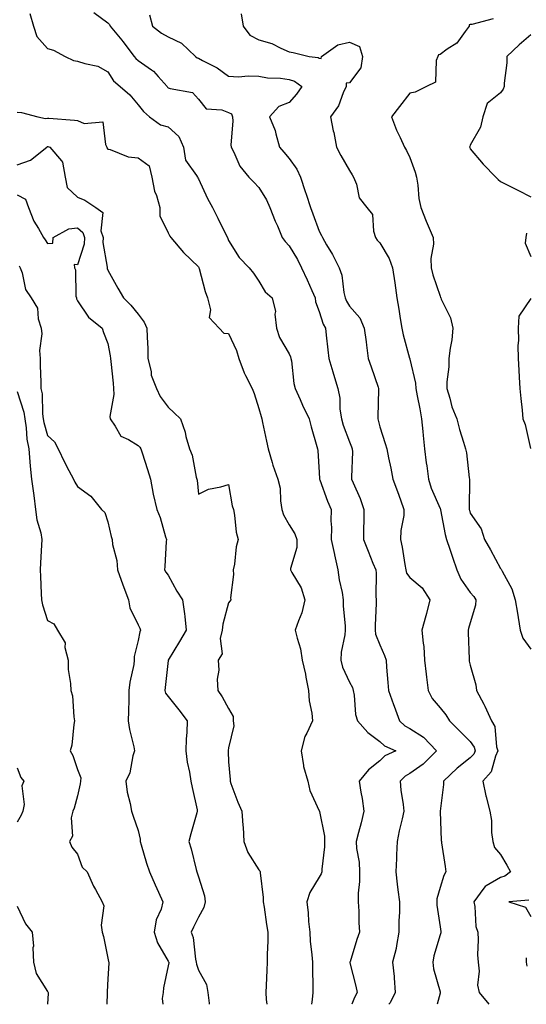
# Model space of a CAD drawing. Units: inches. Extents: x 913043 to 915683, y 7234538 to 7237178.
# Drawn here: x 914689 to 914857, y 7234538 to 7234864 of the extents above; entities that cross this region are included whole.
import ezdxf

# ---------------------------------------------------------------- set-up
doc = ezdxf.new("R2010")
doc.units = ezdxf.units.IN
doc.header["$MEASUREMENT"] = 0
doc.layers.add('Contour_91307234', color=7, linetype='Continuous', true_color=0x861325)

msp = doc.modelspace()

# ---------------------------------------------------------------- linework, layer by layer
at = {"layer": 'Contour_91307234'}
for points in [[(914692.22, 7234866.09, 3274), (914693.47, 7234861.92, 3274), (914694.6, 7234858.47, 3274), (914698.05, 7234854.59, 3274), (914700.11, 7234853.98, 3274), (914703.95, 7234851.92, 3274), (914706.67, 7234850.54, 3274), (914708.05, 7234850.39, 3274), (914710.42, 7234849.56, 3274), (914714.79, 7234848.67, 3274), (914718.05, 7234846.81, 3274), (914719.97, 7234843.84, 3274), (914722.16, 7234841.92, 3274), (914725.28, 7234839.15, 3274), (914728.05, 7234835.84, 3274), (914729.84, 7234833.71, 3274), (914731.8, 7234831.92, 3274), (914735.46, 7234829.32, 3274), (914738.05, 7234828.56, 3274), (914741.54, 7234825.41, 3274), (914743.06, 7234821.92, 3274), (914743.72, 7234817.59, 3274), (914747.44, 7234812.53, 3274), (914747.72, 7234811.92, 3274), (914747.86, 7234811.73, 3274), (914748.05, 7234811.43, 3274), (914751.02, 7234804.89, 3274), (914752.67, 7234801.92, 3274), (914754.51, 7234798.38, 3274), (914757.28, 7234792.69, 3274), (914757.66, 7234791.92, 3274), (914757.79, 7234791.66, 3274), (914758.05, 7234790.92, 3274), (914761.51, 7234785.38, 3274), (914764.81, 7234781.92, 3274), (914766.26, 7234780.13, 3274), (914768.05, 7234777.52, 3274), (914770.14, 7234774.01, 3274), (914772.44, 7234771.92, 3274), (914773.54, 7234767.41, 3274), (914773.37, 7234766.6, 3274), (914773.91, 7234761.92, 3274), (914774.93, 7234758.8, 3274), (914778.05, 7234753.41, 3274), (914778.53, 7234752.4, 3274), (914778.66, 7234751.92, 3274), (914778.81, 7234751.16, 3274), (914779.68, 7234743.55, 3274), (914780.06, 7234741.92, 3274), (914781.73, 7234738.25, 3274), (914782.52, 7234736.39, 3274), (914784.73, 7234731.92, 3274), (914785.4, 7234729.26, 3274), (914787.19, 7234722.79, 3274), (914787.41, 7234721.92, 3274), (914787.54, 7234721.41, 3274), (914788.05, 7234714.12, 3274), (914788.16, 7234712.03, 3274), (914788.16, 7234711.92, 3274), (914788.23, 7234711.74, 3274), (914790.81, 7234704.67, 3274), (914791.96, 7234701.92, 3274), (914791.85, 7234698.12, 3274), (914792.07, 7234695.94, 3274), (914791.98, 7234691.92, 3274), (914793.05, 7234686.93, 3274), (914793.06, 7234686.91, 3274), (914794.23, 7234681.92, 3274), (914794.67, 7234678.54, 3274), (914795.62, 7234674.34, 3274), (914796, 7234671.92, 3274), (914796.01, 7234669.88, 3274), (914796.61, 7234663.36, 3274), (914796.61, 7234661.92, 3274), (914796.47, 7234660.35, 3274), (914795.34, 7234654.63, 3274), (914795.15, 7234651.92, 3274), (914795.74, 7234649.61, 3274), (914798.05, 7234644.74, 3274), (914799.02, 7234642.89, 3274), (914799.26, 7234641.92, 3274), (914799.58, 7234640.39, 3274), (914800.09, 7234633.96, 3274), (914800.68, 7234631.92, 3274), (914804.14, 7234628.01, 3274), (914808.05, 7234624.99, 3274), (914809.68, 7234623.55, 3274), (914813.45, 7234621.92, 3274), (914809.71, 7234620.26, 3274), (914808.05, 7234618.61, 3274), (914804.37, 7234615.6, 3274), (914801.21, 7234611.92, 3274), (914801.76, 7234608.21, 3274), (914802.24, 7234606.11, 3274), (914802.75, 7234601.92, 3274), (914801.92, 7234598.05, 3274), (914801, 7234594.88, 3274), (914800.29, 7234591.92, 3274), (914800.36, 7234589.61, 3274), (914801.25, 7234585.12, 3274), (914801.33, 7234581.92, 3274), (914801.36, 7234578.62, 3274), (914800.9, 7234574.76, 3274), (914800.92, 7234571.92, 3274), (914801.12, 7234568.84, 3274), (914801.17, 7234565.05, 3274), (914801.4, 7234561.92, 3274), (914800.46, 7234559.51, 3274), (914798.24, 7234552.12, 3274), (914798.18, 7234551.92, 3274), (914798.22, 7234551.75, 3274), (914800.17, 7234544.04, 3274), (914800.63, 7234541.92, 3274), (914799.69, 7234540.28, 3274), (914798.88, 7234538, 3274)], [(914713.46, 7234866.52, 3275), (914718.05, 7234863.08, 3275), (914718.58, 7234862.45, 3275), (914718.82, 7234861.92, 3275), (914722.68, 7234857.29, 3275), (914723.02, 7234856.89, 3275), (914726.8, 7234851.92, 3275), (914727.32, 7234851.19, 3275), (914728.05, 7234850.52, 3275), (914732.54, 7234847.43, 3275), (914733.17, 7234847.05, 3275), (914734.73, 7234845.24, 3275), (914737.7, 7234841.92, 3275), (914737.86, 7234841.73, 3275), (914738.05, 7234841.56, 3275), (914738.69, 7234841.29, 3275), (914746.05, 7234839.93, 3275), (914748.05, 7234837.75, 3275), (914750.65, 7234834.52, 3275), (914755.74, 7234834.23, 3275), (914758.05, 7234833.35, 3275), (914758.98, 7234832.86, 3275), (914759.32, 7234831.92, 3275), (914759.45, 7234830.52, 3275), (914758.78, 7234822.65, 3275), (914758.88, 7234821.92, 3275), (914759.8, 7234820.17, 3275), (914761.71, 7234815.58, 3275), (914764.78, 7234811.92, 3275), (914766.38, 7234810.24, 3275), (914768.05, 7234808.53, 3275), (914770.59, 7234804.46, 3275), (914771.73, 7234801.92, 3275), (914773.47, 7234797.34, 3275), (914774.17, 7234795.8, 3275), (914775.81, 7234791.92, 3275), (914776.74, 7234790.61, 3275), (914778.05, 7234789.16, 3275), (914780.79, 7234784.66, 3275), (914782.16, 7234781.92, 3275), (914784.03, 7234777.9, 3275), (914785.56, 7234774.41, 3275), (914786.68, 7234771.92, 3275), (914786.8, 7234770.68, 3275), (914788.05, 7234767.4, 3275), (914789.38, 7234763.26, 3275), (914790.07, 7234761.92, 3275), (914790.31, 7234759.65, 3275), (914790.93, 7234754.8, 3275), (914791.22, 7234751.92, 3275), (914792.54, 7234747.43, 3275), (914792.76, 7234746.64, 3275), (914794.2, 7234741.92, 3275), (914794.87, 7234738.74, 3275), (914794.91, 7234735.06, 3275), (914795.38, 7234731.92, 3275), (914795.91, 7234729.78, 3275), (914798.05, 7234724.25, 3275), (914798.77, 7234722.64, 3275), (914798.98, 7234721.92, 3275), (914799.04, 7234720.93, 3275), (914798.71, 7234712.58, 3275), (914798.75, 7234711.92, 3275), (914799.22, 7234710.75, 3275), (914801.64, 7234705.5, 3275), (914802.81, 7234701.92, 3275), (914802.8, 7234697.17, 3275), (914802.68, 7234696.55, 3275), (914802.65, 7234691.92, 3275), (914804.26, 7234688.12, 3275), (914805.83, 7234684.14, 3275), (914806.73, 7234681.92, 3275), (914806.9, 7234680.78, 3275), (914806.77, 7234673.2, 3275), (914806.91, 7234671.92, 3275), (914806.93, 7234670.8, 3275), (914806.56, 7234663.4, 3275), (914806.58, 7234661.92, 3275), (914806.68, 7234660.54, 3275), (914808.05, 7234657.01, 3275), (914809.67, 7234653.54, 3275), (914810.21, 7234651.92, 3275), (914810.36, 7234649.61, 3275), (914810.76, 7234644.63, 3275), (914810.94, 7234641.92, 3275), (914812.66, 7234637.31, 3275), (914812.88, 7234636.75, 3275), (914814.58, 7234631.92, 3275), (914816.39, 7234630.27, 3275), (914818.05, 7234629.37, 3275), (914822.58, 7234626.45, 3275), (914826.88, 7234621.92, 3275), (914822.42, 7234617.55, 3275), (914818.05, 7234614.44, 3275), (914816.44, 7234613.53, 3275), (914814.82, 7234611.92, 3275), (914815.08, 7234608.95, 3275), (914815.83, 7234604.15, 3275), (914816.05, 7234601.92, 3275), (914815.51, 7234599.38, 3275), (914814.51, 7234595.46, 3275), (914813.85, 7234591.92, 3275), (914813.6, 7234587.48, 3275), (914813.63, 7234586.33, 3275), (914813.35, 7234581.92, 3275), (914813.89, 7234577.76, 3275), (914814.08, 7234575.89, 3275), (914814.57, 7234571.92, 3275), (914814.61, 7234568.48, 3275), (914814.37, 7234565.6, 3275), (914814.4, 7234561.92, 3275), (914813.57, 7234557.44, 3275), (914813.52, 7234556.45, 3275), (914812.34, 7234551.92, 3275), (914812.79, 7234547.18, 3275), (914812.87, 7234546.74, 3275), (914813.23, 7234541.92, 3275), (914811.49, 7234538.48, 3275), (914811.07, 7234538, 3275)], [(914762.14, 7234866, 3277), (914762.84, 7234861.92, 3277), (914765.08, 7234858.95, 3277), (914768.05, 7234857.45, 3277), (914772.34, 7234856.21, 3277), (914775.36, 7234854.61, 3277), (914778.05, 7234853.47, 3277), (914779.36, 7234853.23, 3277), (914784.72, 7234851.92, 3277), (914787.68, 7234851.56, 3277), (914788.05, 7234851.32, 3277), (914788.71, 7234851.26, 3277), (914788.75, 7234851.92, 3277), (914794.16, 7234855.81, 3277), (914798.05, 7234856.66, 3277), (914801.35, 7234855.21, 3277), (914802.38, 7234851.92, 3277), (914801.85, 7234848.12, 3277), (914798.05, 7234843.19, 3277), (914796.91, 7234843.05, 3277), (914796.96, 7234841.92, 3277), (914795.97, 7234839.84, 3277), (914794.39, 7234835.58, 3277), (914791.76, 7234831.92, 3277), (914792.7, 7234827.27, 3277), (914792.83, 7234826.71, 3277), (914793.74, 7234821.92, 3277), (914795.23, 7234819.11, 3277), (914798.05, 7234814.15, 3277), (914798.89, 7234812.76, 3277), (914799.43, 7234811.92, 3277), (914800.35, 7234809.62, 3277), (914801.25, 7234805.12, 3277), (914803.82, 7234801.92, 3277), (914805.68, 7234799.55, 3277), (914805.96, 7234794.01, 3277), (914806.64, 7234791.92, 3277), (914807.23, 7234791.1, 3277), (914808.05, 7234790.17, 3277), (914811.15, 7234785.02, 3277), (914812.3, 7234781.92, 3277), (914813.02, 7234776.96, 3277), (914813.03, 7234776.89, 3277), (914813.73, 7234771.92, 3277), (914814.38, 7234768.25, 3277), (914814.88, 7234765.09, 3277), (914815.42, 7234761.92, 3277), (914815.86, 7234759.73, 3277), (914817.95, 7234752.02, 3277), (914817.97, 7234751.92, 3277), (914817.99, 7234751.86, 3277), (914818.05, 7234751.65, 3277), (914819.89, 7234743.76, 3277), (914820, 7234741.92, 3277), (914820.42, 7234739.55, 3277), (914821.33, 7234735.2, 3277), (914821.87, 7234731.92, 3277), (914822.32, 7234727.65, 3277), (914822.47, 7234726.34, 3277), (914822.92, 7234721.92, 3277), (914823.45, 7234717.32, 3277), (914823.62, 7234716.35, 3277), (914824.18, 7234711.92, 3277), (914825.09, 7234708.96, 3277), (914828.05, 7234702.15, 3277), (914828.13, 7234702, 3277), (914828.15, 7234701.92, 3277), (914828.17, 7234701.79, 3277), (914829.74, 7234693.61, 3277), (914830.15, 7234691.92, 3277), (914831.24, 7234688.74, 3277), (914832.18, 7234686.04, 3277), (914833.54, 7234681.92, 3277), (914834.89, 7234678.76, 3277), (914838.05, 7234674.43, 3277), (914839.21, 7234673.08, 3277), (914839.85, 7234671.92, 3277), (914839.75, 7234670.22, 3277), (914838.05, 7234664.36, 3277), (914837.49, 7234662.48, 3277), (914837.35, 7234661.92, 3277), (914837.32, 7234661.19, 3277), (914837.65, 7234652.32, 3277), (914837.63, 7234651.92, 3277), (914837.71, 7234651.59, 3277), (914838.05, 7234650.31, 3277), (914839.9, 7234643.78, 3277), (914840.14, 7234641.92, 3277), (914842.52, 7234637.45, 3277), (914842.9, 7234636.77, 3277), (914845.09, 7234631.92, 3277), (914846.15, 7234630.02, 3277), (914846.73, 7234623.25, 3277), (914847.12, 7234621.92, 3277), (914846.36, 7234620.23, 3277), (914844.98, 7234614.99, 3277), (914842.19, 7234611.92, 3277), (914843.17, 7234607.04, 3277), (914843.29, 7234606.68, 3277), (914844.52, 7234601.92, 3277), (914845.04, 7234598.91, 3277), (914845.07, 7234594.9, 3277), (914845.46, 7234591.92, 3277), (914846.11, 7234589.98, 3277), (914848.05, 7234587.58, 3277), (914850.18, 7234584.06, 3277), (914851.41, 7234581.92, 3277), (914849.51, 7234580.46, 3277), (914848.05, 7234580, 3277), (914843.35, 7234577.21, 3277), (914842.92, 7234577.05, 3277), (914842.54, 7234576.41, 3277), (914839.22, 7234571.92, 3277), (914839.53, 7234570.44, 3277), (914839.93, 7234563.8, 3277), (914840.52, 7234561.92, 3277), (914840.67, 7234559.3, 3277), (914840.47, 7234554.34, 3277), (914840.65, 7234551.92, 3277), (914841, 7234548.96, 3277), (914840.45, 7234544.32, 3277), (914840.96, 7234541.92, 3277), (914844.19, 7234538.05, 3277), (914844.2, 7234538, 3277)], [(914731.88, 7234865.75, 3276), (914732.89, 7234861.92, 3276), (914735.81, 7234859.67, 3276), (914738.05, 7234858.36, 3276), (914742.39, 7234856.27, 3276), (914747.09, 7234851.92, 3276), (914747.63, 7234851.49, 3276), (914748.05, 7234851.34, 3276), (914749.37, 7234850.59, 3276), (914754.23, 7234848.09, 3276), (914758.05, 7234845.33, 3276), (914761.34, 7234845.21, 3276), (914764.52, 7234845.45, 3276), (914768.05, 7234845.34, 3276), (914770.93, 7234844.8, 3276), (914775.26, 7234844.71, 3276), (914778.05, 7234844.31, 3276), (914779.85, 7234843.72, 3276), (914782.26, 7234841.92, 3276), (914780.51, 7234839.46, 3276), (914778.05, 7234836.61, 3276), (914774.66, 7234835.31, 3276), (914771.59, 7234831.92, 3276), (914773.48, 7234827.35, 3276), (914773.65, 7234826.32, 3276), (914774.92, 7234821.92, 3276), (914776.34, 7234820.2, 3276), (914778.05, 7234818.17, 3276), (914780.67, 7234814.54, 3276), (914781.87, 7234811.92, 3276), (914783.37, 7234807.24, 3276), (914783.68, 7234806.29, 3276), (914785.1, 7234801.92, 3276), (914785.92, 7234799.79, 3276), (914788.05, 7234794.1, 3276), (914788.74, 7234792.6, 3276), (914789.08, 7234791.92, 3276), (914790.47, 7234789.51, 3276), (914792.4, 7234786.27, 3276), (914794.66, 7234781.92, 3276), (914795.56, 7234779.43, 3276), (914796.18, 7234773.79, 3276), (914796.65, 7234771.92, 3276), (914797.05, 7234770.92, 3276), (914798.05, 7234769.19, 3276), (914801.46, 7234765.33, 3276), (914802.96, 7234761.92, 3276), (914803.52, 7234757.39, 3276), (914803.7, 7234756.27, 3276), (914804.29, 7234751.92, 3276), (914805.27, 7234749.14, 3276), (914807.53, 7234742.44, 3276), (914807.71, 7234741.92, 3276), (914807.7, 7234741.58, 3276), (914807.42, 7234732.55, 3276), (914807.42, 7234731.92, 3276), (914807.59, 7234731.46, 3276), (914808.05, 7234729.28, 3276), (914809.9, 7234723.77, 3276), (914810.42, 7234721.92, 3276), (914810.97, 7234719, 3276), (914811.74, 7234715.61, 3276), (914812.38, 7234711.92, 3276), (914813.91, 7234707.78, 3276), (914814.93, 7234705.05, 3276), (914816.09, 7234701.92, 3276), (914816.06, 7234699.93, 3276), (914815, 7234694.97, 3276), (914814.97, 7234691.92, 3276), (914815.53, 7234689.4, 3276), (914816.36, 7234683.61, 3276), (914816.69, 7234681.92, 3276), (914816.97, 7234680.84, 3276), (914818.05, 7234679.34, 3276), (914822.08, 7234675.95, 3276), (914824.7, 7234671.92, 3276), (914823.51, 7234667.38, 3276), (914823.33, 7234666.64, 3276), (914822.05, 7234661.92, 3276), (914822.42, 7234657.55, 3276), (914822.67, 7234656.54, 3276), (914822.94, 7234651.92, 3276), (914823.43, 7234647.29, 3276), (914823.59, 7234646.38, 3276), (914824.12, 7234641.92, 3276), (914825.46, 7234639.33, 3276), (914828.05, 7234636.24, 3276), (914829.97, 7234633.84, 3276), (914831.19, 7234631.92, 3276), (914834.55, 7234628.42, 3276), (914838.05, 7234625.02, 3276), (914839.31, 7234623.18, 3276), (914839.69, 7234621.92, 3276), (914839.18, 7234620.79, 3276), (914838.05, 7234619.59, 3276), (914833.75, 7234616.22, 3276), (914829.15, 7234611.92, 3276), (914829.13, 7234610.84, 3276), (914828.05, 7234601.95, 3276), (914828.05, 7234601.92, 3276), (914828.05, 7234601.8, 3276), (914828.39, 7234592.26, 3276), (914828.46, 7234591.92, 3276), (914828.51, 7234591.45, 3276), (914829.74, 7234583.62, 3276), (914829.94, 7234581.92, 3276), (914829.26, 7234580.71, 3276), (914828.05, 7234576.64, 3276), (914827.01, 7234572.96, 3276), (914826.94, 7234571.92, 3276), (914826.97, 7234570.84, 3276), (914828.05, 7234563.68, 3276), (914828.26, 7234562.13, 3276), (914828.28, 7234561.92, 3276), (914828.26, 7234561.71, 3276), (914828.05, 7234561.04, 3276), (914825.93, 7234554.05, 3276), (914825.59, 7234551.92, 3276), (914825.83, 7234549.7, 3276), (914828.05, 7234542.08, 3276), (914828.08, 7234541.95, 3276), (914828.08, 7234541.92, 3276), (914828.09, 7234541.88, 3276), (914828.05, 7234541.71, 3276), (914827.07, 7234538, 3276)], [(914845.61, 7234864.36, 3278), (914838.6, 7234862.48, 3278), (914838.05, 7234862.48, 3278), (914837.64, 7234862.33, 3278), (914837.66, 7234861.92, 3278), (914836.32, 7234860.18, 3278), (914833.62, 7234856.35, 3278), (914830.41, 7234854.27, 3278), (914828.05, 7234852.55, 3278), (914827.55, 7234852.43, 3278), (914827.26, 7234851.92, 3278), (914826.71, 7234850.58, 3278), (914826.53, 7234843.44, 3278), (914823.5, 7234841.92, 3278), (914819.84, 7234840.13, 3278), (914818.05, 7234839.7, 3278), (914814.62, 7234835.35, 3278), (914812, 7234831.92, 3278), (914813.65, 7234827.52, 3278), (914814.87, 7234825.1, 3278), (914816.31, 7234821.92, 3278), (914816.95, 7234820.82, 3278), (914818.05, 7234818.45, 3278), (914819.76, 7234813.63, 3278), (914820.2, 7234811.92, 3278), (914820.68, 7234809.28, 3278), (914821.02, 7234804.89, 3278), (914821.72, 7234801.92, 3278), (914823.47, 7234797.34, 3278), (914824.14, 7234795.84, 3278), (914825.77, 7234791.92, 3278), (914825.92, 7234789.78, 3278), (914824.98, 7234784.99, 3278), (914825.12, 7234781.92, 3278), (914825.66, 7234779.54, 3278), (914828.05, 7234772.49, 3278), (914828.21, 7234772.08, 3278), (914828.27, 7234771.92, 3278), (914828.4, 7234771.58, 3278), (914831.48, 7234765.35, 3278), (914832.31, 7234761.92, 3278), (914831.92, 7234758.05, 3278), (914831.38, 7234755.25, 3278), (914830.99, 7234751.92, 3278), (914830.89, 7234749.08, 3278), (914830.33, 7234744.2, 3278), (914830.23, 7234741.92, 3278), (914831.29, 7234738.69, 3278), (914831.99, 7234735.86, 3278), (914833.6, 7234731.92, 3278), (914834.48, 7234728.35, 3278), (914835.82, 7234724.15, 3278), (914836.43, 7234721.92, 3278), (914836.77, 7234720.64, 3278), (914837.64, 7234712.32, 3278), (914837.73, 7234711.92, 3278), (914837.81, 7234711.68, 3278), (914837.63, 7234702.34, 3278), (914837.71, 7234701.92, 3278), (914837.77, 7234701.65, 3278), (914838.05, 7234700.63, 3278), (914841.64, 7234695.5, 3278), (914842.73, 7234691.92, 3278), (914844.69, 7234688.56, 3278), (914848.05, 7234682.35, 3278), (914848.23, 7234682.1, 3278), (914848.33, 7234681.92, 3278), (914848.56, 7234681.41, 3278), (914851.79, 7234675.65, 3278), (914852.93, 7234671.92, 3278), (914853.63, 7234667.5, 3278), (914853.84, 7234666.13, 3278), (914854.51, 7234661.92, 3278), (914855.41, 7234659.28, 3278), (914858.05, 7234655.58, 3278)], [(914858.05, 7234859.1, 3279), (914854.25, 7234855.72, 3279), (914850.15, 7234851.92, 3279), (914850.15, 7234849.82, 3279), (914849.21, 7234843.07, 3279), (914849.21, 7234841.92, 3279), (914848.9, 7234841.06, 3279), (914848.05, 7234839.86, 3279), (914843.68, 7234836.3, 3279), (914842.24, 7234831.92, 3279), (914841.43, 7234828.54, 3279), (914838.05, 7234822.57, 3279), (914837.89, 7234822.08, 3279), (914837.8, 7234821.92, 3279), (914837.86, 7234821.73, 3279), (914838.05, 7234821.28, 3279), (914842.32, 7234816.19, 3279), (914846.51, 7234811.92, 3279), (914847.3, 7234811.18, 3279), (914848.05, 7234810.5, 3279), (914850.94, 7234809.03, 3279), (914853.74, 7234807.61, 3279), (914858.05, 7234805.44, 3279)], [(914688.05, 7234833.5, 3273), (914689.48, 7234833.35, 3273), (914694.83, 7234831.92, 3273), (914697.47, 7234831.34, 3273), (914698.05, 7234831.5, 3273), (914698.53, 7234831.44, 3273), (914706.98, 7234830.85, 3273), (914708.05, 7234830.68, 3273), (914710.23, 7234829.74, 3273), (914716.38, 7234830.25, 3273), (914717.27, 7234822.7, 3273), (914717.72, 7234821.92, 3273), (914717.75, 7234821.62, 3273), (914718.05, 7234821.24, 3273), (914718.86, 7234821.11, 3273), (914724.78, 7234818.65, 3273), (914728.05, 7234818.37, 3273), (914731.77, 7234815.64, 3273), (914732.67, 7234811.92, 3273), (914733.45, 7234807.32, 3273), (914734.13, 7234805.84, 3273), (914735.24, 7234801.92, 3273), (914735.3, 7234799.18, 3273), (914738.05, 7234793.55, 3273), (914738.55, 7234792.42, 3273), (914738.88, 7234791.92, 3273), (914743.13, 7234787, 3273), (914748.05, 7234782.21, 3273), (914748.15, 7234782.03, 3273), (914748.2, 7234781.92, 3273), (914748.26, 7234781.71, 3273), (914750.22, 7234774.09, 3273), (914751.01, 7234771.92, 3273), (914752.02, 7234767.95, 3273), (914751.59, 7234765.46, 3273), (914754.93, 7234761.92, 3273), (914756.42, 7234760.29, 3273), (914758.05, 7234760.11, 3273), (914760.7, 7234754.57, 3273), (914761.44, 7234751.92, 3273), (914763.22, 7234747.1, 3273), (914763.67, 7234746.3, 3273), (914765.81, 7234741.92, 3273), (914766.46, 7234740.33, 3273), (914768.05, 7234735.3, 3273), (914768.77, 7234732.64, 3273), (914769.02, 7234731.92, 3273), (914769.28, 7234730.69, 3273), (914770.59, 7234724.46, 3273), (914771.12, 7234721.92, 3273), (914772.48, 7234717.49, 3273), (914772.72, 7234716.59, 3273), (914774.36, 7234711.92, 3273), (914775.07, 7234708.93, 3273), (914775.19, 7234704.77, 3273), (914775.68, 7234701.92, 3273), (914776.25, 7234700.11, 3273), (914778.05, 7234696.81, 3273), (914779.97, 7234693.84, 3273), (914780.61, 7234691.92, 3273), (914780.66, 7234689.31, 3273), (914778.49, 7234682.36, 3273), (914778.51, 7234681.92, 3273), (914778.95, 7234681.01, 3273), (914782.1, 7234675.96, 3273), (914783.28, 7234671.92, 3273), (914782.27, 7234667.7, 3273), (914781.12, 7234664.99, 3273), (914780.12, 7234661.92, 3273), (914780.69, 7234659.28, 3273), (914781.81, 7234655.68, 3273), (914782.43, 7234651.92, 3273), (914783.46, 7234647.33, 3273), (914783.61, 7234646.36, 3273), (914784.49, 7234641.92, 3273), (914784.67, 7234638.54, 3273), (914785.59, 7234634.38, 3273), (914785.76, 7234631.92, 3273), (914783.94, 7234627.82, 3273), (914783.27, 7234626.7, 3273), (914782.07, 7234621.92, 3273), (914782.86, 7234617.11, 3273), (914782.84, 7234616.71, 3273), (914784.26, 7234611.92, 3273), (914784.89, 7234608.76, 3273), (914788.05, 7234602.1, 3273), (914788.09, 7234601.96, 3273), (914788.1, 7234601.92, 3273), (914788.1, 7234601.87, 3273), (914789.76, 7234593.64, 3273), (914789.74, 7234591.92, 3273), (914789.78, 7234590.19, 3273), (914788.9, 7234582.77, 3273), (914788.93, 7234581.92, 3273), (914788.72, 7234581.25, 3273), (914788.05, 7234580.11, 3273), (914784.89, 7234575.08, 3273), (914783.96, 7234571.92, 3273), (914784.4, 7234568.27, 3273), (914784.51, 7234565.46, 3273), (914784.87, 7234561.92, 3273), (914785.08, 7234558.94, 3273), (914785.58, 7234554.39, 3273), (914785.76, 7234551.92, 3273), (914785.79, 7234549.66, 3273), (914785.94, 7234544.03, 3273), (914785.96, 7234541.92, 3273), (914785.68, 7234539.55, 3273), (914785.45, 7234538, 3273)], [(914688.05, 7234816.04, 3272), (914692.42, 7234817.55, 3272), (914697.81, 7234821.92, 3272), (914697.92, 7234822.05, 3272), (914698.05, 7234822.09, 3272), (914698.2, 7234822.07, 3272), (914698.88, 7234821.92, 3272), (914702.67, 7234817.3, 3272), (914703.04, 7234816.91, 3272), (914703.88, 7234811.92, 3272), (914704.64, 7234808.5, 3272), (914708.05, 7234805.3, 3272), (914710.41, 7234804.28, 3272), (914714.04, 7234801.92, 3272), (914716.4, 7234800.27, 3272), (914715.76, 7234794.21, 3272), (914716.51, 7234791.92, 3272), (914716.41, 7234790.28, 3272), (914717.83, 7234782.14, 3272), (914717.81, 7234781.92, 3272), (914717.84, 7234781.71, 3272), (914718.05, 7234781.15, 3272), (914721.35, 7234775.22, 3272), (914723.29, 7234771.92, 3272), (914725.71, 7234769.59, 3272), (914728.05, 7234766.61, 3272), (914730.08, 7234763.94, 3272), (914730.98, 7234761.92, 3272), (914731.02, 7234758.94, 3272), (914731.29, 7234755.16, 3272), (914731.34, 7234751.92, 3272), (914732.38, 7234747.59, 3272), (914732.45, 7234746.32, 3272), (914734.17, 7234741.92, 3272), (914735.37, 7234739.24, 3272), (914738.05, 7234735.72, 3272), (914740.06, 7234733.93, 3272), (914742.09, 7234731.92, 3272), (914743.63, 7234727.5, 3272), (914743.91, 7234726.05, 3272), (914745.07, 7234721.92, 3272), (914745.97, 7234719.84, 3272), (914747.35, 7234712.62, 3272), (914747.56, 7234711.92, 3272), (914747.67, 7234711.55, 3272), (914748.05, 7234706.92, 3272), (914751.37, 7234708.61, 3272), (914755.51, 7234709.38, 3272), (914758.05, 7234710.19, 3272), (914759.18, 7234703.04, 3272), (914759.63, 7234701.92, 3272), (914760.02, 7234699.96, 3272), (914760.51, 7234694.38, 3272), (914761.15, 7234691.92, 3272), (914760.49, 7234689.48, 3272), (914759.94, 7234683.81, 3272), (914759.55, 7234681.92, 3272), (914759.67, 7234680.31, 3272), (914758.7, 7234672.57, 3272), (914758.77, 7234671.92, 3272), (914758.45, 7234671.53, 3272), (914758.05, 7234670.94, 3272), (914756.1, 7234663.87, 3272), (914755.89, 7234661.92, 3272), (914755.26, 7234659.13, 3272), (914755.91, 7234654.06, 3272), (914754.6, 7234651.92, 3272), (914754.84, 7234648.71, 3272), (914754.28, 7234645.7, 3272), (914754.44, 7234641.92, 3272), (914755.95, 7234639.82, 3272), (914758.05, 7234635.93, 3272), (914759.49, 7234633.36, 3272), (914759.51, 7234631.92, 3272), (914759.77, 7234630.2, 3272), (914758.05, 7234622.92, 3272), (914757.88, 7234622.09, 3272), (914757.85, 7234621.92, 3272), (914757.87, 7234621.74, 3272), (914758.05, 7234618.34, 3272), (914758.58, 7234612.46, 3272), (914758.52, 7234611.92, 3272), (914758.81, 7234611.16, 3272), (914761.11, 7234604.98, 3272), (914762.36, 7234601.92, 3272), (914762.71, 7234597.26, 3272), (914762.81, 7234596.69, 3272), (914763.1, 7234591.92, 3272), (914764.42, 7234588.29, 3272), (914768.05, 7234582.5, 3272), (914768.32, 7234582.18, 3272), (914768.43, 7234581.92, 3272), (914768.43, 7234581.54, 3272), (914769.48, 7234573.35, 3272), (914769.49, 7234571.92, 3272), (914769.79, 7234570.18, 3272), (914770.54, 7234564.41, 3272), (914771.02, 7234561.92, 3272), (914771.01, 7234558.96, 3272), (914770.77, 7234554.63, 3272), (914770.76, 7234551.92, 3272), (914770.69, 7234549.28, 3272), (914770.42, 7234544.28, 3272), (914770.35, 7234541.92, 3272), (914770.43, 7234539.54, 3272), (914770.69, 7234538, 3272)], [(914688.05, 7234806.07, 3271), (914690.83, 7234804.69, 3271), (914691.8, 7234801.92, 3271), (914693.5, 7234797.37, 3271), (914695.07, 7234794.91, 3271), (914696.7, 7234791.92, 3271), (914697.28, 7234791.15, 3271), (914698.05, 7234789.97, 3271), (914699.88, 7234790.08, 3271), (914699.94, 7234791.92, 3271), (914705.16, 7234794.81, 3271), (914708.05, 7234795.15, 3271), (914709.78, 7234793.65, 3271), (914710.34, 7234791.92, 3271), (914710.22, 7234789.75, 3271), (914708.05, 7234782.94, 3271), (914706.96, 7234783.01, 3271), (914707, 7234781.92, 3271), (914707.37, 7234781.24, 3271), (914707.49, 7234772.48, 3271), (914707.64, 7234771.92, 3271), (914707.72, 7234771.59, 3271), (914708.05, 7234770.99, 3271), (914711.69, 7234765.56, 3271), (914716.22, 7234761.92, 3271), (914716.62, 7234760.48, 3271), (914718.05, 7234756.86, 3271), (914718.87, 7234752.73, 3271), (914718.97, 7234751.92, 3271), (914719.05, 7234750.91, 3271), (914719.83, 7234743.7, 3271), (914719.97, 7234741.92, 3271), (914720, 7234739.97, 3271), (914718.75, 7234732.62, 3271), (914718.77, 7234731.92, 3271), (914720.52, 7234729.45, 3271), (914722.33, 7234726.2, 3271), (914724.9, 7234725.06, 3271), (914728.05, 7234723.11, 3271), (914728.66, 7234722.53, 3271), (914728.94, 7234721.92, 3271), (914729.37, 7234720.6, 3271), (914731.2, 7234715.07, 3271), (914732.2, 7234711.92, 3271), (914733.03, 7234706.94, 3271), (914733.03, 7234706.9, 3271), (914734.29, 7234701.92, 3271), (914735.33, 7234699.2, 3271), (914737.15, 7234692.82, 3271), (914737.45, 7234691.92, 3271), (914737.39, 7234691.26, 3271), (914736.94, 7234683.02, 3271), (914736.84, 7234681.92, 3271), (914737.28, 7234681.15, 3271), (914738.05, 7234680.1, 3271), (914740.9, 7234674.77, 3271), (914742.82, 7234671.92, 3271), (914743.46, 7234667.33, 3271), (914743.49, 7234666.48, 3271), (914744.02, 7234661.92, 3271), (914741.79, 7234658.18, 3271), (914738.06, 7234651.93, 3271), (914738.05, 7234651.89, 3271), (914737.04, 7234642.93, 3271), (914736.87, 7234641.92, 3271), (914737.12, 7234640.99, 3271), (914738.05, 7234639.89, 3271), (914741.6, 7234635.47, 3271), (914744.28, 7234631.92, 3271), (914744.18, 7234628.05, 3271), (914744, 7234625.97, 3271), (914743.91, 7234621.92, 3271), (914744.36, 7234618.24, 3271), (914745.06, 7234614.91, 3271), (914745.49, 7234611.92, 3271), (914745.94, 7234609.81, 3271), (914747.58, 7234602.4, 3271), (914747.68, 7234601.92, 3271), (914747.55, 7234601.42, 3271), (914745.49, 7234594.48, 3271), (914744.91, 7234591.92, 3271), (914745.61, 7234589.48, 3271), (914747.31, 7234582.66, 3271), (914747.51, 7234581.92, 3271), (914747.64, 7234581.52, 3271), (914748.05, 7234580.24, 3271), (914750.1, 7234573.97, 3271), (914750.22, 7234571.92, 3271), (914749.86, 7234570.11, 3271), (914748.05, 7234566.81, 3271), (914746.42, 7234563.54, 3271), (914745.67, 7234561.92, 3271), (914746.3, 7234560.17, 3271), (914747.07, 7234552.91, 3271), (914747.31, 7234551.92, 3271), (914747.36, 7234551.24, 3271), (914748.05, 7234549.3, 3271), (914750.68, 7234544.55, 3271), (914751.14, 7234541.92, 3271), (914751.59, 7234538.38, 3271), (914751.61, 7234538, 3271)], [(914856.63, 7234793.34, 3279), (914856.44, 7234791.92, 3279), (914856.16, 7234790.03, 3279), (914858.05, 7234785.63, 3279)], [(914688.66, 7234782.53, 3270), (914689.07, 7234781.92, 3270), (914689.69, 7234780.28, 3270), (914690.82, 7234774.68, 3270), (914692.69, 7234771.92, 3270), (914694.73, 7234768.6, 3270), (914694.99, 7234764.98, 3270), (914695.93, 7234761.92, 3270), (914696.16, 7234760.04, 3270), (914695.43, 7234754.54, 3270), (914695.63, 7234751.92, 3270), (914695.67, 7234749.54, 3270), (914695.89, 7234744.09, 3270), (914695.92, 7234741.92, 3270), (914696.28, 7234740.14, 3270), (914696.4, 7234733.57, 3270), (914696.64, 7234731.92, 3270), (914696.83, 7234730.7, 3270), (914698.05, 7234726.41, 3270), (914700.45, 7234724.32, 3270), (914701.65, 7234721.92, 3270), (914703.67, 7234717.55, 3270), (914705.19, 7234714.78, 3270), (914706.68, 7234711.92, 3270), (914707.08, 7234710.94, 3270), (914708.05, 7234709.47, 3270), (914712.38, 7234706.26, 3270), (914715.99, 7234701.92, 3270), (914717.01, 7234700.88, 3270), (914718.05, 7234697.78, 3270), (914719.11, 7234692.98, 3270), (914719.51, 7234691.92, 3270), (914719.65, 7234690.33, 3270), (914721.07, 7234684.95, 3270), (914721.25, 7234681.92, 3270), (914723.02, 7234676.96, 3270), (914723.03, 7234676.9, 3270), (914724.86, 7234671.92, 3270), (914725.39, 7234669.26, 3270), (914728.05, 7234663.66, 3270), (914728.66, 7234662.53, 3270), (914728.88, 7234661.92, 3270), (914728.6, 7234661.37, 3270), (914728.05, 7234658.5, 3270), (914726.8, 7234653.17, 3270), (914726.81, 7234651.92, 3270), (914726.64, 7234650.5, 3270), (914725.31, 7234644.66, 3270), (914725.05, 7234641.92, 3270), (914724.97, 7234638.83, 3270), (914724.89, 7234635.08, 3270), (914724.81, 7234631.92, 3270), (914725.17, 7234629.04, 3270), (914726.7, 7234623.27, 3270), (914726.92, 7234621.92, 3270), (914726.38, 7234620.25, 3270), (914725.36, 7234614.61, 3270), (914724.01, 7234611.92, 3270), (914724.41, 7234608.29, 3270), (914725.48, 7234604.5, 3270), (914725.87, 7234601.92, 3270), (914726.48, 7234600.35, 3270), (914728.05, 7234595.61, 3270), (914728.79, 7234592.66, 3270), (914728.8, 7234591.92, 3270), (914729.13, 7234590.84, 3270), (914730.85, 7234584.72, 3270), (914731.8, 7234581.92, 3270), (914733.72, 7234577.58, 3270), (914734.83, 7234575.14, 3270), (914736.28, 7234571.92, 3270), (914735.67, 7234569.54, 3270), (914734.04, 7234565.93, 3270), (914733.44, 7234561.92, 3270), (914734.52, 7234558.39, 3270), (914738.05, 7234552.32, 3270), (914738.18, 7234552.05, 3270), (914738.21, 7234551.92, 3270), (914738.22, 7234551.74, 3270), (914738.05, 7234550.72, 3270), (914736.49, 7234543.48, 3270), (914736.35, 7234541.92, 3270), (914736, 7234539.87, 3270), (914736.24, 7234538, 3270)], [(914858.05, 7234771.79, 3279), (914854.08, 7234765.88, 3279), (914853.88, 7234761.92, 3279), (914854, 7234757.87, 3279), (914853.82, 7234756.15, 3279), (914853.9, 7234751.92, 3279), (914854.17, 7234748.04, 3279), (914854.24, 7234745.73, 3279), (914854.49, 7234741.92, 3279), (914854.8, 7234738.67, 3279), (914855.18, 7234734.79, 3279), (914855.46, 7234731.92, 3279), (914856.2, 7234730.07, 3279), (914857.93, 7234722.05, 3279)], [(914688.05, 7234740.93, 3269), (914690.24, 7234734.12, 3269), (914690.57, 7234731.92, 3269), (914691.02, 7234728.94, 3269), (914691.25, 7234725.11, 3269), (914691.86, 7234721.92, 3269), (914692.27, 7234717.69, 3269), (914692.33, 7234716.2, 3269), (914692.8, 7234711.92, 3269), (914693.43, 7234707.29, 3269), (914693.51, 7234706.46, 3269), (914694.09, 7234701.92, 3269), (914694.56, 7234698.42, 3269), (914695.85, 7234694.12, 3269), (914696.25, 7234691.92, 3269), (914696.13, 7234690.01, 3269), (914695.75, 7234684.22, 3269), (914695.6, 7234681.92, 3269), (914695.76, 7234679.63, 3269), (914695.95, 7234674.03, 3269), (914696.08, 7234671.92, 3269), (914696.41, 7234670.29, 3269), (914698.05, 7234665.08, 3269), (914700.13, 7234664, 3269), (914701.37, 7234661.92, 3269), (914703.88, 7234657.75, 3269), (914703.81, 7234656.16, 3269), (914704.89, 7234651.92, 3269), (914704.96, 7234648.83, 3269), (914705.71, 7234644.26, 3269), (914705.78, 7234641.92, 3269), (914706.3, 7234640.17, 3269), (914706.79, 7234633.18, 3269), (914707.05, 7234631.92, 3269), (914706.8, 7234630.66, 3269), (914706.14, 7234623.83, 3269), (914705.62, 7234621.92, 3269), (914706.49, 7234620.36, 3269), (914708.05, 7234615.74, 3269), (914709.13, 7234613, 3269), (914709.02, 7234611.92, 3269), (914708.92, 7234611.04, 3269), (914708.05, 7234607.09, 3269), (914706.95, 7234603.01, 3269), (914706.42, 7234601.92, 3269), (914705.9, 7234599.77, 3269), (914706.31, 7234593.67, 3269), (914705.33, 7234591.92, 3269), (914706.15, 7234590.03, 3269), (914708.05, 7234587.71, 3269), (914709.58, 7234583.45, 3269), (914711.25, 7234581.92, 3269), (914713.27, 7234577.13, 3269), (914713.95, 7234576.02, 3269), (914716.2, 7234571.92, 3269), (914716.73, 7234570.6, 3269), (914715.79, 7234564.19, 3269), (914716.18, 7234561.92, 3269), (914716.58, 7234560.45, 3269), (914718.05, 7234553.26, 3269), (914718.3, 7234552.17, 3269), (914718.38, 7234551.92, 3269), (914718.37, 7234551.6, 3269), (914718.05, 7234546.44, 3269), (914717.86, 7234542.11, 3269), (914717.87, 7234541.92, 3269), (914717.87, 7234541.73, 3269), (914717.77, 7234538, 3269)], [(914688.05, 7234616.3, 3268), (914689.27, 7234613.14, 3268), (914690.28, 7234611.92, 3268), (914689.61, 7234610.36, 3268), (914690.32, 7234604.2, 3268), (914689.88, 7234601.92, 3268), (914689.32, 7234600.65, 3268), (914688.05, 7234598.27, 3268)], [(914857.44, 7234572.53, 3278), (914850.84, 7234571.92, 3278), (914856.34, 7234570.21, 3278), (914858.05, 7234567.1, 3278)], [(914688.05, 7234570.53, 3268), (914690.74, 7234564.61, 3268), (914693.01, 7234561.92, 3268), (914693.39, 7234557.26, 3268), (914693.27, 7234556.71, 3268), (914693.49, 7234551.92, 3268), (914694.31, 7234548.18, 3268), (914698.05, 7234542.28, 3268), (914698.23, 7234542.1, 3268), (914698.3, 7234541.92, 3268), (914698.29, 7234541.68, 3268), (914698.08, 7234538, 3268)], [(914856.59, 7234553.38, 3278), (914856.54, 7234551.92, 3278), (914856.78, 7234550.65, 3278)]]:
    msp.add_polyline3d(points, dxfattribs=at)

doc.saveas('drawing.dxf')
